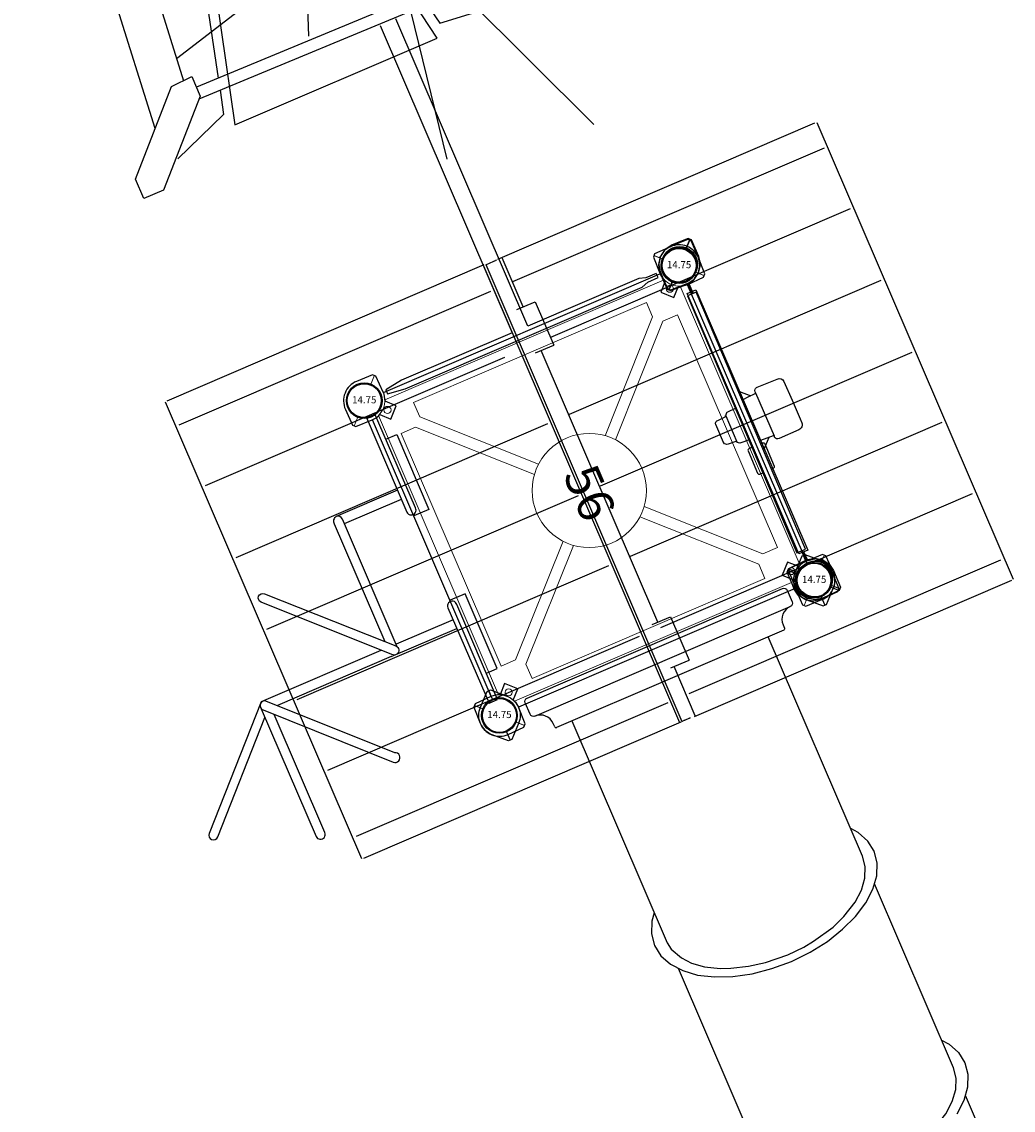
# Model space of a CAD drawing. Extents: x 5566 to 6586, y -5730 to -5109.
# Drawn here: x 5965 to 6104, y -5567 to -5414 of the extents above; entities that cross this region are included whole.
import ezdxf
from ezdxf.enums import TextEntityAlignment as Align

# ---------------------------------------------------------------- set-up
doc = ezdxf.new("R2010")
doc.units = 0
doc.header["$MEASUREMENT"] = 0
for name, color, linetype in [('2D_ACCENT', 6, 'CONTINUOUS'), ('2D_KBACCENT', 250, 'CONTINUOUS'), ('2D_KBPOST', 92, 'CONTINUOUS'), ('2D_KBSLIDE', 2, 'CONTINUOUS'), ('2D_KBTELESCOPE', 2, 'CONTINUOUS'), ('2D_KBTELESCOPE_PNL', 6, 'CONTINUOUS'), ('2D_KBVINYL', 1, 'CONTINUOUS'), ('2D_MAT', 250, 'CONTINUOUS'), ('2D_NUEPOST', 4, 'CONTINUOUS'), ('2D_POST', 5, 'CONTINUOUS'), ('2D_RED', 1, 'CONTINUOUS'), ('2D_ROPE', 250, 'CONTINUOUS'), ('PHASE-1', 6, 'CONTINUOUS'), ('TXT-HT', 7, 'CONTINUOUS')]:
    doc.layers.add(name, color=color, linetype=linetype)
doc.styles.add('SIMPLEX', font='SIMPLEX')

# ---------------------------------------------------------------- blocks, each defined once
blk = doc.blocks.new('KB014P13')
at = {"layer": '2D_KBPOST'}
for radius in [2.5, 2.38]:
    blk.add_circle((0, 0), radius, dxfattribs=at)
at = {"layer": '2D_KBPOST', "style": 'SIMPLEX'}
blk.add_text('14.75', height=1, dxfattribs=at).set_placement((0, 0), align=Align.MIDDLE)
blk = doc.blocks.new('KBNUCB00')
at = {"layer": '2D_ACCENT'}
for p, q in [((96.93, 75.64), (96.55, 75.14)), ((96.55, 75.14), (97.81, 74.2)), ((98.19, 74.7), (96.93, 75.64)), ((97.81, 74.2), (98.38, 73.35)), ((99.18, 74.39), (98.19, 74.7)), ((98.38, 73.35), (111.93, 63.24)), ((128.14, 52.76), (99.18, 74.39)), ((111.93, 63.24), (83.87, 25.68)), ((85.77, 24.26), (113.82, 61.81)), ((113.82, 61.81), (127.35, 51.7)), ((129.98, 50.95), (128.14, 52.76)), ((127.35, 51.7), (129.61, 50.45)), ((129.61, 50.45), (129.98, 50.95))]:
    blk.add_line(p, q, dxfattribs=at)
at = {"layer": '2D_MAT'}
blk.add_lwpolyline([(86.93, -3.04), (108.04, 13.58), (83.32, 32.05), (77.14, 19.79), (86.93, -3.04)], dxfattribs=at)
at = {"layer": '2D_POST'}
for p, q in [((107.37, 7.44), (66.51, 38.7)), ((65.86, 37.13), (106.17, 6.29)), ((106.98, 7.38), (120.95, 9.51)), ((120.95, 9.51), (123.36, 7.72)), ((123.36, 7.72), (121.58, 5.32)), ((105.19, 4.98), (106.98, 7.38)), ((107.83, 3.22), (105.19, 4.98)), ((121.58, 5.32), (107.83, 3.22)), ((59.91, -46.1), (106.27, 4.26)), ((114.08, 4.17), (71.69, -41.87))]:
    blk.add_line(p, q, dxfattribs=at)
at = {"layer": '2D_ROPE'}
for p, q in [((76.2, 32.14), (82.83, 57.11)), ((81.35, 31.33), (63.3, 48.04)), ((81.9, 26.93), (97.32, 41.72)), ((79.96, 28.41), (81.35, 31.33)), ((104.06, 1.85), (48.45, 24.82)), ((92.06, 16.35), (71.68, 3.55)), ((104.86, 9.36), (107.58, 11.51)), ((107.58, 11.51), (116.14, 9.06)), ((89.08, -3.15), (103.53, 8.3))]:
    blk.add_line(p, q, dxfattribs=at)
blk = doc.blocks.new('KBSQVD04')
at = {"layer": '2D_KBPOST', "elevation": -2}
for points in [[(-2.91, -0.07), (-2.85, -2.5), (-2.5, -2.85), (-0.07, -2.91, 0.114868), (1.22, -2.64), (2.42, -3.83), (3.83, -2.42), (2.64, -1.22, 0.114868), (2.91, 0.07), (2.85, 2.5), (2.5, 2.85), (0.07, 2.91, 0.427891)], [(47.93, 2.91), (45.5, 2.85), (45.15, 2.5), (45.09, 0.07, 0.114868), (45.36, -1.22), (44.17, -2.42), (45.58, -3.83), (46.78, -2.64, 0.114868), (48.07, -2.91), (50.5, -2.85), (50.85, -2.5), (50.91, -0.07, 0.427891)], [(0.07, -50.91), (2.5, -50.85), (2.85, -50.5), (2.91, -48.07, 0.114868), (2.64, -46.78), (3.83, -45.58), (2.42, -44.17), (1.22, -45.36, 0.114868), (-0.07, -45.09), (-2.5, -45.15), (-2.85, -45.5), (-2.91, -47.93, 0.427891)], [(50.91, -47.93), (50.85, -45.5), (50.5, -45.15), (48.07, -45.09, 0.114868), (46.78, -45.36), (45.58, -44.17), (44.17, -45.58), (45.36, -46.78, 0.114868), (45.09, -48.07), (45.15, -50.5), (45.5, -50.85), (47.93, -50.91, 0.427891)]]:
    blk.add_lwpolyline(points, format="xyb", close=True, dxfattribs=at)
at = {"layer": '2D_KBPOST', "const_width": 0.125, "elevation": -2}
for points in [[(2.67, 2.67), (1.77, 1.77)], [(45.33, 2.67), (46.23, 1.77)], [(-2.67, -2.67), (-1.77, -1.77)], [(50.67, -2.67), (49.77, -1.77)], [(-2.67, -45.33), (-1.77, -46.23)], [(50.67, -45.33), (49.77, -46.23)], [(2.67, -50.67), (1.77, -49.77)], [(45.33, -50.67), (46.23, -49.77)]]:
    blk.add_lwpolyline(points, dxfattribs=at)
at = {"layer": '2D_KBPOST'}
for centre in [(0, 0, -2), (48, 0, -2), (0, -48, -2), (48, -48, -2)]:
    blk.add_circle(centre, 2.5, dxfattribs=at)
at = {"layer": '2D_KBVINYL'}
for p, q in [((2.91, 0, -2), (45.09, 0, -2)), ((0, -45.09, -2), (0, -2.91, -2)), ((48, -2.91, -2), (48, -45.09, -2)), ((45.09, -48, -2), (2.91, -48, -2))]:
    blk.add_line(p, q, dxfattribs=at)
at = {"layer": '2D_KBVINYL', "lineweight": 15}
blk.add_lwpolyline([(45.3, -1, 0.218452), (47, -2.7), (47, -45.3, 0.218452), (45.3, -47), (2.7, -47, 0.218452), (1, -45.3), (1, -2.7, 0.218452), (2.7, -1)], format="xyb", close=True, dxfattribs=at)
for points in [[(6.25, -2.94), (41.75, -2.94), (41.75, -5.15), (29.08, -17.82)], [(18.92, -17.82), (6.25, -5.15), (6.25, -2.94)], [(2.94, -41.75), (2.94, -6.25), (5.15, -6.25), (17.82, -18.92)], [(45.06, -6.25), (45.06, -41.75), (42.85, -41.75), (30.18, -29.08)], [(30.18, -18.92), (42.85, -6.25), (45.06, -6.25)], [(17.82, -29.08), (5.15, -41.75), (2.94, -41.75)], [(41.75, -45.06), (6.25, -45.06), (6.25, -42.85), (18.92, -30.18)], [(29.08, -30.18), (41.75, -42.85), (41.75, -45.06)]]:
    blk.add_lwpolyline(points, dxfattribs=at)
for centre, radius in [((2.47, -2.47), 0.5), ((45.53, -2.47), 0.5), ((24, -24, -2), 8), ((2.47, -45.53), 0.5), ((45.53, -45.53), 0.5)]:
    blk.add_circle(centre, radius, dxfattribs=at)
at = {"layer": 'TXT-HT', "style": 'SIMPLEX', "flags": 8}
blk.add_attdef('LTHT', text='', height=5, dxfattribs=at).set_placement((24.32, -26.55, -2), align=Align.CENTER)
blk = doc.blocks.new('KBNURF01')
at = {"layer": '2D_NUEPOST'}
for p, q in [((-10.86, -22.99), (-10.86, 25.38)), ((-10.8, 25.65), (58.85, 25.65)), ((-7.11, 25.16), (-7.11, -22.36)), ((2.15, 25.16), (2.15, -20.53)), ((13.1, 25.16), (13.1, -22.36)), ((24.04, 25.16), (24.04, -22.36)), ((34.75, 25.16), (34.75, -22.36)), ((45.57, -22.36), (45.57, 25.16)), ((55.68, -22.36), (55.68, 25.16)), ((58.93, 25.38), (58.93, -22.99)), ((-3.31, -20.53), (3.32, -20.53)), ((-3.31, -23.32), (-3.31, -20.53)), ((3.32, -23.32), (3.32, -20.53)), ((44.73, -20.53), (51.35, -20.53)), ((44.73, -23.32), (44.73, -20.53)), ((51.35, -23.32), (51.35, -20.53)), ((-3.31, -22.36), (-10.8, -22.36)), ((44.73, -22.45), (3.32, -22.45)), ((58.85, -22.82), (51.35, -22.82)), ((-10.8, -23.18), (-10.8, -23.38)), ((-10.8, -23.47), (-10.8, -23.38)), ((-10.8, -23.51), (-10.8, -23.47)), ((-10.8, -24.38), (-10.8, -23.51)), ((-10.8, -24.63), (-10.8, -24.38)), ((58.85, -24.38), (58.85, -23.51)), ((58.85, -23.63), (58.85, -24.5)), ((58.85, -24.38), (58.85, -24.63)), ((-10.89, -73.39), (-10.89, -25.02)), ((-10.8, -24.83), (-10.8, -24.63)), ((-10.8, -24.83), (58.85, -24.83)), ((-10.8, -25.19), (58.85, -25.19)), ((-7.11, -73.16), (-7.11, -25.64)), ((13.1, -73.16), (13.1, -25.64)), ((24.04, -73.16), (24.04, -25.64)), ((34.75, -73.16), (34.75, -25.64)), ((45.57, -25.64), (45.57, -73.16)), ((55.68, -25.64), (55.68, -73.16)), ((58.85, -24.5), (58.85, -24.54)), ((58.85, -24.5), (58.85, -24.5)), ((58.85, -24.54), (58.85, -24.54)), ((58.85, -24.83), (58.85, -24.63)), ((58.9, -25.02), (58.9, -73.39)), ((2.15, -73.16), (2.15, -27.47)), ((58.85, -73.66), (-10.8, -73.66))]:
    blk.add_line(p, q, dxfattribs=at)
blk = doc.blocks.new('KBSPLC01')
at = {"layer": '2D_KBACCENT', "extrusion": (-1.49966e-32, -6.12303e-17, -1), "elevation": 92.15}
blk.add_lwpolyline([(-6.15, 0.65), (-6.15, 2.32), (-17.57, 2.32), (-17.57, 0.01)], dxfattribs=at)
at = {"layer": '2D_KBACCENT', "extrusion": (1.49966e-32, -6.12303e-17, -1), "elevation": 92.15}
blk.add_lwpolyline([(-41.85, 0.65), (-41.85, 2.32), (-30.43, 2.32), (-30.43, 0.01)], dxfattribs=at)
at = {"layer": '2D_KBACCENT'}
for points, elevation in [([(2.17, -0.65), (16.71, -0.66, 1.075324), (16.63, 0.65), (2.17, 0.65)], 0), ([(45.83, 0.65), (31.37, 0.65, 1.04922), (31.3, -0.7), (45.83, -0.65)], 11.18)]:
    blk.add_lwpolyline(points, format="xyb", close=True, dxfattribs=dict(at, elevation=elevation))
for points in [[(13.39, -0.66), (13.39, -10.01, 0.475575), (14.19, -10.66), (32.15, -10.66), (33.31, -9.5, -1.037959), (34.22, -10.48), (20.26, -24.42, -0.998603), (19.36, -23.51), (32.15, -10.66)], [(33.54, -9.37), (14.04, -9.37, 0.409331), (13.39, -10.01, 1.031142)], [(34.23, -30.12), (48.15, -16.25, 1.258518), (47.01, -15.54), (33.26, -29.27, 0.985091), (34.23, -30.12)], [(33.97, -30.3), (53.44, -30.3, 1), (53.44, -28.94), (35.42, -28.94)], [(33.09, -29.95), (47.15, -43.91, 0.995593), (48.08, -42.99), (35.3, -30.3)]]:
    blk.add_lwpolyline(points, format="xyb", dxfattribs=at)
for points in [[(14.74, -9.33), (14.74, -0.66)], [(33.13, -0.66), (33.13, -9.36)], [(34.44, -10.67), (34.44, -0.66)], [(34.44, -10.67), (34.43, -28.03)], [(33.09, -11.68), (33.09, -29.95)]]:
    blk.add_lwpolyline(points, dxfattribs=at)
blk = doc.blocks.new('KBRCHP03')
at = {"layer": '2D_KBACCENT'}
blk.add_lwpolyline([(4.44, 0.71), (4.44, -0.61), (43.57, -0.6), (43.57, 0.72), (4.44, 0.71)], dxfattribs=at)
at = {"layer": '2D_KBPOST'}
for p, q in [((45.33, 1.15, 27.17), (45.89, 1.99, 27.17)), ((45.33, 1.15, 37.21), (45.89, 1.99, 37.21)), ((45.89, 1.99, 27.17), (45.92, 2.03, 27.17)), ((45.89, 1.99, 37.21), (45.92, 2.03, 37.21)), ((45.92, 2.03, 27.17), (45.98, 2.09, 27.17)), ((45.92, 2.03, 37.21), (45.98, 2.09, 37.21)), ((45.98, 2.09, 27.17), (46.8, 2.65, 27.17)), ((45.98, 2.09, 37.21), (46.8, 2.65, 37.21)), ((46.8, 2.65, 27.17), (46.94, 2.71, 27.17)), ((46.8, 2.65, 37.21), (46.94, 2.71, 37.21)), ((46.94, 2.71, 27.17), (47.92, 2.91, 27.17)), ((46.94, 2.71, 37.21), (47.92, 2.91, 37.21)), ((47.92, 2.91, 27.17), (50.48, 2.88, 27.17)), ((47.92, 2.91, 37.21), (50.48, 2.88, 37.21)), ((50.65, 2.7, 27.17), (49.75, 1.78, 27.17)), ((50.65, 2.7, 37.21), (49.75, 1.78, 37.21)), ((50.48, 2.88, 27.17), (50.83, 2.53, 27.17)), ((50.48, 2.88, 37.21), (50.83, 2.53, 37.21)), ((50.83, 2.53, 27.17), (50.91, 0.1, 27.17)), ((50.83, 2.53, 37.21), (50.91, 0.1, 37.21)), ((45.09, 0.04, 27.17), (45.27, 1.01, 27.17)), ((45.09, 0.04, 37.21), (45.27, 1.01, 37.21)), ((45.09, -0.09, 27.17), (45.09, 0.04, 27.17)), ((45.09, -0.09, 37.21), (45.09, 0.04, 37.21)), ((45.27, 1.01, 27.17), (45.3, 1.09, 27.17)), ((45.27, 1.01, 37.21), (45.3, 1.09, 37.21)), ((45.3, 1.09, 27.17), (45.33, 1.15, 27.17)), ((45.3, 1.09, 37.21), (45.33, 1.15, 37.21)), ((50.91, 0.1, 27.17), (50.9, -0.05, 27.17)), ((50.91, 0.1, 37.21), (50.9, -0.05, 37.21)), ((45.18, -2.53, 27.17), (45.09, -0.09, 27.17)), ((45.18, -2.53, 37.21), (45.09, -0.09, 37.21)), ((50.68, -1.16, 27.17), (50.29, -1.74, 27.17)), ((50.68, -1.16, 37.21), (50.29, -1.74, 37.21)), ((50.73, -1.04, 27.17), (50.68, -1.16, 27.17)), ((50.73, -1.04, 37.21), (50.68, -1.16, 37.21)), ((50.9, -0.05, 27.17), (50.73, -1.04, 27.17)), ((50.9, -0.05, 37.21), (50.73, -1.04, 37.21)), ((45.54, -2.88, 27.17), (45.18, -2.53, 27.17)), ((45.54, -2.88, 37.21), (45.18, -2.53, 37.21)), ((46.25, -1.79, 27.17), (45.36, -2.7, 27.17)), ((46.25, -1.79, 37.21), (45.36, -2.7, 37.21)), ((47.31, -2.9, 27.17), (45.54, -2.88, 27.17)), ((47.31, -2.9, 37.21), (45.54, -2.88, 37.21)), ((47.96, -2.9, 27.17), (47.31, -2.9, 27.17)), ((47.96, -2.9, 37.21), (47.31, -2.9, 37.21)), ((48.09, -2.91, 27.17), (47.96, -2.9, 27.17)), ((48.09, -2.91, 37.21), (47.96, -2.9, 37.21)), ((49.08, -2.7, 27.17), (48.09, -2.91, 27.17)), ((49.08, -2.7, 37.21), (48.09, -2.91, 37.21)), ((49.2, -2.65, 27.17), (49.08, -2.7, 27.17)), ((49.2, -2.65, 37.21), (49.08, -2.7, 37.21)), ((49.96, -2.13, 27.17), (49.2, -2.65, 27.17)), ((49.96, -2.13, 37.21), (49.2, -2.65, 37.21)), ((50.08, -2.04, 27.17), (49.96, -2.13, 27.17)), ((50.08, -2.04, 37.21), (49.96, -2.13, 37.21)), ((50.29, -1.74, 27.17), (50.08, -2.04, 27.17)), ((50.29, -1.74, 37.21), (50.08, -2.04, 37.21))]:
    blk.add_line(p, q, dxfattribs=at)
for points, elevation in [([(0.69, -2.9), (2.46, -2.88), (2.82, -2.53), (2.91, -0.09), (2.91, 0.04), (2.73, 1.01), (2.7, 1.09), (2.67, 1.15), (2.11, 1.99), (2.08, 2.03), (2.02, 2.09), (1.2, 2.65), (1.06, 2.71), (0.08, 2.91), (-2.48, 2.88), (-2.83, 2.53), (-2.91, 0.1), (-2.9, -0.05), (-2.73, -1.04), (-2.68, -1.16), (-2.29, -1.74), (-2.08, -2.04), (-1.96, -2.13), (-1.2, -2.65), (-1.08, -2.7), (-0.09, -2.91), (0.04, -2.9)], 25.19), ([(0.69, -2.9), (2.46, -2.88), (2.82, -2.53), (2.91, -0.09), (2.91, 0.04), (2.73, 1.01), (2.7, 1.09), (2.67, 1.15), (2.11, 1.99), (2.08, 2.03), (2.02, 2.09), (1.2, 2.65), (1.06, 2.71), (0.08, 2.91), (-2.48, 2.88), (-2.83, 2.53), (-2.91, 0.1), (-2.9, -0.05), (-2.73, -1.04), (-2.68, -1.16), (-2.29, -1.74), (-2.08, -2.04), (-1.96, -2.13), (-1.2, -2.65), (-1.08, -2.7), (-0.09, -2.91), (0.04, -2.9)], 35.23), ([(-2.65, 2.7), (-1.75, 1.78)], 25.19), ([(-2.65, 2.7), (-1.75, 1.78)], 35.23), ([(4.44, 0.12), (2.9, 0.12)], 25.19), ([(4.44, 0.12), (2.9, 0.12)], 35.23), ([(2.91, 0.24), (4.44, 0.24)], 25.19), ([(2.91, 0.24), (4.44, 0.24)], 35.23), ([(45.08, 0.25), (43.57, 0.24)], 27.17), ([(45.08, 0.25), (43.57, 0.24)], 37.21), ([(43.57, 0.12), (45.08, 0.12)], 27.17), ([(43.57, 0.12), (45.08, 0.12)], 37.21), ([(0.04, -2.9), (0.69, -2.9)], 25.19), ([(0.04, -2.9), (0.69, -2.9)], 35.23), ([(1.75, -1.79), (2.64, -2.7)], 25.19), ([(1.75, -1.79), (2.64, -2.7)], 35.23)]:
    blk.add_lwpolyline(points, dxfattribs=dict(at, elevation=elevation))
for centre in [(0, 0, 25.19), (0, 0, 35.23), (48, 0, 27.17), (48, 0, 37.21)]:
    blk.add_circle(centre, 2.5, dxfattribs=at)
at = {"layer": '2D_RED'}
for points in [[(27.5, 0.76), (27.5, 1.01, -0.424768), (27.75, 1.25), (31.12, 1.25, -0.394591), (31.38, 1), (31.38, 0.75)], [(27.5, -0.6), (27.5, -1.04, 0.424768), (27.75, -1.28), (31.12, -1.28, 0.394591), (31.38, -1.03), (31.38, -0.6)]]:
    blk.add_lwpolyline(points, format="xyb", dxfattribs=at)
blk = doc.blocks.new('KBTSPA00')
at = {"layer": '2D_KBPOST'}
for p, q in [((-2.68, 1.16, 37.21), (-2.29, 1.74, 37.21)), ((-2.29, 1.74, 37.21), (-2.08, 2.04, 37.21)), ((-2.08, 2.04, 37.21), (-1.96, 2.13, 37.21)), ((-1.96, 2.13, 37.21), (-1.2, 2.65, 37.21)), ((-1.2, 2.65, 37.21), (-1.08, 2.7, 37.21)), ((-1.08, 2.7, 37.21), (-0.09, 2.91, 37.21)), ((-0.09, 2.91, 37.21), (0.04, 2.9, 37.21)), ((0.04, 2.9, 37.21), (0.69, 2.9, 37.21)), ((0.69, 2.9, 37.21), (2.46, 2.88, 37.21)), ((1.75, 1.79, 37.21), (2.64, 2.7, 37.21)), ((2.46, 2.88, 37.21), (2.82, 2.53, 37.21)), ((2.82, 2.53, 37.21), (2.91, 0.09, 37.21)), ((-2.91, -0.1, 37.21), (-2.9, 0.05, 37.21)), ((-2.9, 0.05, 37.21), (-2.73, 1.04, 37.21)), ((-2.73, 1.04, 37.21), (-2.68, 1.16, 37.21)), ((2.91, 0.09, 37.21), (2.91, -0.04, 37.21)), ((-2.83, -2.53, 37.21), (-2.91, -0.1, 37.21)), ((2.67, -1.15, 37.21), (2.11, -1.99, 37.21)), ((2.7, -1.09, 37.21), (2.67, -1.15, 37.21)), ((2.73, -1.01, 37.21), (2.7, -1.09, 37.21)), ((2.91, -0.04, 37.21), (2.73, -1.01, 37.21)), ((-2.48, -2.88, 37.21), (-2.83, -2.53, 37.21)), ((-2.65, -2.7, 37.21), (-1.75, -1.78, 37.21)), ((0.08, -2.91, 37.21), (-2.48, -2.88, 37.21)), ((1.06, -2.71, 37.21), (0.08, -2.91, 37.21)), ((1.2, -2.65, 37.21), (1.06, -2.71, 37.21)), ((2.02, -2.09, 37.21), (1.2, -2.65, 37.21)), ((2.08, -2.03, 37.21), (2.02, -2.09, 37.21)), ((2.11, -1.99, 37.21), (2.08, -2.03, 37.21))]:
    blk.add_line(p, q, dxfattribs=at)
for points, elevation in [([(47.31, 2.9), (45.54, 2.88), (45.18, 2.53), (45.09, 0.09), (45.09, -0.04), (45.27, -1.01), (45.3, -1.09), (45.33, -1.15), (45.89, -1.99), (45.92, -2.03), (45.98, -2.09), (46.8, -2.65), (46.94, -2.71), (47.92, -2.91), (50.48, -2.88), (50.83, -2.53), (50.91, -0.1), (50.9, 0.05), (50.73, 1.04), (50.68, 1.16), (50.29, 1.74), (50.08, 2.04), (49.96, 2.13), (49.2, 2.65), (49.08, 2.7), (48.09, 2.91), (47.96, 2.9)], 35.23), ([(46.25, 1.79), (45.36, 2.7)], 35.23), ([(47.96, 2.9), (47.31, 2.9)], 35.23), ([(4.12, 0), (2.89, 0)], 37.21), ([(43.8, 0), (45.11, 0)], 35.23), ([(2.89, -0.12), (4.12, -0.12)], 37.21), ([(45.11, -0.12), (43.8, -0.12)], 35.23), ([(50.65, -2.7), (49.75, -1.78)], 35.23)]:
    blk.add_lwpolyline(points, dxfattribs=dict(at, elevation=elevation))
for centre in [(0, 0, 37.21), (48, 0, 35.23)]:
    blk.add_circle(centre, 2.5, dxfattribs=at)
at = {"layer": '2D_KBTELESCOPE', "elevation": 37.26}
for points in [[(21.56, 0.64), (21.61, 1.56), (21.63, 1.98, -0.329394), (22.01, 2.45, 0.410119), (22.08, 2.56), (22.15, 3.7, -0.331425), (22.56, 4.2, -0.119784), (22.61, 4.2, 2.448911)], [(22.61, 4.2), (25.35, 4.2, -0.285582), (25.72, 3.97, -0.09791), (25.79, 3.71), (25.85, 2.58, 0.339954), (25.97, 2.44, -1.530113)], [(26.31, 2.04), (26.38, 0.64, 0.357326)], [(27.08, -0.69), (27.12, -1.51), (27.18, -2.56, 0.353195), (27.28, -2.68), (27.4, -2.68, -0.21288), (27.75, -2.84, -0.173526), (27.9, -3.2), (27.84, -6.21, -0.384836), (27.14, -6.96), (24.27, -6.96), (21.43, -6.96), (20.84, -6.96, -0.201941), (20.32, -6.74, -0.189669), (20.1, -6.21), (20.05, -3.2, -0.389327), (20.51, -2.68, -0.051202), (20.63, -2.68, 0.466232), (20.77, -2.55), (20.86, -0.69, -0.368561)]]:
    blk.add_lwpolyline(points, format="xyb", dxfattribs=at)
for points in [[(25.92, 2.44), (22, 2.44)], [(27.26, -2.68), (20.69, -2.68)]]:
    blk.add_lwpolyline(points, dxfattribs=at)
at = {"layer": '2D_KBTELESCOPE'}
blk.add_arc((25.81, 1.96, 37.26), 0.5, 9.2762, 71.8367, dxfattribs=at)
at = {"layer": '2D_KBTELESCOPE_PNL'}
blk.add_lwpolyline([(4.12, -0.69), (4.12, 0.64), (43.8, 0.64), (43.8, -0.69)], close=True, dxfattribs=at)
for points in [[(19.52, -0.69), (20.8, -1.96)], [(28.32, -0.69), (27.14, -1.91)]]:
    blk.add_lwpolyline(points, dxfattribs=at)
blk = doc.blocks.new('KBTUNS02')
at = {"layer": '2D_KBPOST'}
for p, q in [((0, 2.5, 36), (0, 3.78, 36)), ((48, 2.5, 38), (48, 3.78, 38)), ((0, -2.5, 36), (0, -3.78, 36)), ((48, -2.5, 38), (48, -3.78, 38))]:
    blk.add_line(p, q, dxfattribs=at)
for points, elevation in [([(-0.25, -3.78), (-2, -2.1, -0.427891), (-2, 2.1), (-0.25, 3.78), (0.25, 3.78), (2.01, 2.1, -0.427948), (2.01, -2.1), (0.25, -3.78)], 36), ([(48.25, -3.78), (50.01, -2.1, 0.427891), (50.01, 2.1), (48.25, 3.78), (47.75, 3.78), (45.99, 2.1, 0.427948), (45.99, -2.1), (47.75, -3.78)], 38)]:
    blk.add_lwpolyline(points, format="xyb", close=True, dxfattribs=dict(at, elevation=elevation))
for centre in [(0, 0, 36), (48, 0, 38)]:
    blk.add_circle(centre, 2.5, dxfattribs=at)
at = {"layer": '2D_KBSLIDE'}
for p, q in [((4.53, -2.05), (43.47, -2.05)), ((6.48, -4.53), (6.48, -4.02)), ((9.03, -4.72), (9.03, -38.56)), ((38.97, -38.2), (38.97, -4.72))]:
    blk.add_line(p, q, dxfattribs=at)
blk.add_lwpolyline([(6.48, -4.02, 0.411891), (4.53, -2.05, -0.411891), (4.02, -1.54), (4.02, 0.2, -0.414214), (4.53, 0.71), (43.47, 0.71, -0.414214), (43.98, 0.2), (43.98, -1.54, -0.411891), (43.47, -2.05, 0.411891), (41.52, -4.02), (41.52, -4.53, -0.414214), (41.32, -4.72), (6.68, -4.72)], format="xyb", dxfattribs=at)
for points in [[(9.03, -33.97), (8.26, -34.92), (7.5, -36.53), (7.25, -38.2), (7.5, -39.86), (8.26, -41.49), (9.5, -43), (11.16, -44.38), (13.24, -45.56), (15.62, -46.51), (18.27, -47.23), (21.08, -47.65), (23.99, -47.81), (26.9, -47.65), (29.73, -47.23), (32.36, -46.51), (34.74, -45.56), (36.82, -44.38), (38.48, -43), (39.72, -41.49), (40.48, -39.86), (40.73, -38.2), (40.48, -36.53), (39.72, -34.92), (38.97, -33.99)], [(9.03, -38.56), (9.2, -39.6), (10.05, -41.3), (11.03, -42.5), (12.52, -43.72), (14.41, -44.8), (15.83, -45.36), (18.2, -46.07), (20.62, -46.52), (23.88, -46.77), (26.39, -46.67), (27.96, -46.44), (31.25, -45.69), (33.22, -44.93), (35.46, -43.72), (36.95, -42.5), (38.06, -41.14), (38.73, -39.69), (38.97, -38.2)], [(9.03, -42.44), (9.03, -70.81), (9.2, -71.85), (10.05, -73.55), (11.03, -74.75), (12.52, -75.97), (14.41, -77.05), (15.83, -77.61), (18.2, -78.32), (20.62, -78.77), (23.88, -79.02), (26.39, -78.92), (27.96, -78.69), (31.25, -77.94), (33.22, -77.18), (35.46, -75.97), (36.95, -74.75), (38.06, -73.39), (38.73, -71.94), (38.97, -70.45), (38.97, -42.4)], [(38.97, -66.24), (39.72, -67.17), (40.48, -68.78), (40.73, -70.45), (40.48, -72.11), (39.72, -73.74), (38.48, -75.25), (36.82, -76.63)], [(38.97, -74.66), (38.97, -84.7), (38.73, -86.2), (38.06, -87.63), (36.67, -89.22), (35.46, -90.23), (33, -91.51), (31.25, -92.19), (27.42, -93.05), (23.99, -93.27), (21, -93.08), (18.23, -92.58), (16.19, -92.01), (14.64, -91.38), (12.52, -90.23), (11.03, -88.99), (9.92, -87.63), (9.25, -86.2), (9.03, -84.7), (9.03, -74.68)]]:
    blk.add_lwpolyline(points, dxfattribs=at)
blk.add_arc((6.68, -4.53), 0.197, 180, 270, dxfattribs=at)

msp = doc.modelspace()

# ---------------------------------------------------------------- block references
at = {"layer": 'PHASE-1'}
for name, p, rotation in [('KBNUCB00', (6037.4, -5328.25, 56), 240), ('KBNURF01', (6057.39, -5448.32, 137), 293.23589796239), ('KBTSPA00', (6076.4, -5492.25, 56), 113.2359434220779), ('KBRCHP03', (6057.4, -5448.25), 293), ('KBSPLC01', (6013.28, -5467.25, 56), 293.23589796239), ('KBTUNS02', (6032.22, -5511.36, 56), 23.23589796239003)]:
    msp.add_blockref(name, p, dxfattribs=dict(at, rotation=rotation))
ref = msp.add_blockref('KBSQVD04', (6057.39, -5448.32, 56), dxfattribs=dict(at, rotation=293.23589796239))
ref.add_attrib('LTHT', '56', dxfattribs={"layer": 'TXT-HT', "height": 5, "rotation": 293.2359, "style": 'SIMPLEX'}).set_placement((6042.58, -5481.13, 54), align=Align.CENTER)
for p in [(6057.39, -5448.32), (6013.28, -5467.25), (6076.32, -5492.42), (6032.22, -5511.36)]:
    msp.add_blockref('KB014P13', p, dxfattribs=at)

doc.saveas('drawing.dxf')
